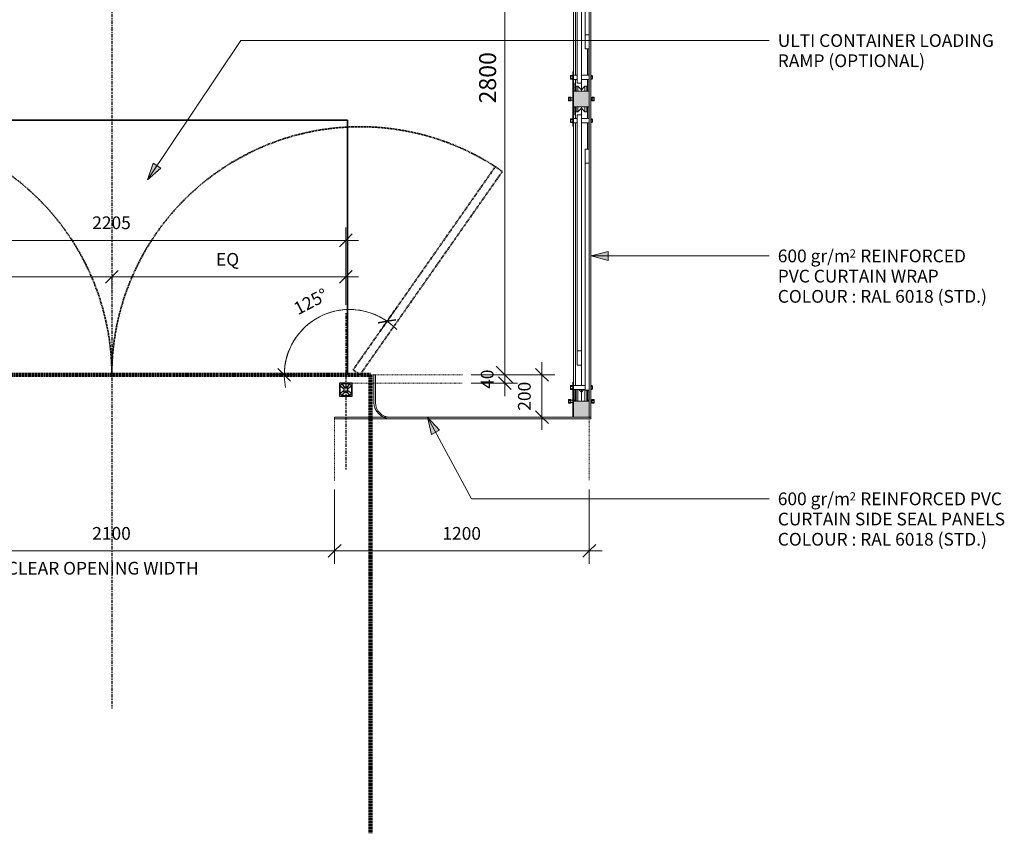
# Model space of a CAD drawing. Units: millimetres. Extents: x -4123 to 37005, y -5221 to 6220.
# Drawn here: x -176 to 4464, y -5221 to -1386 of the extents above; entities that cross this region are included whole.
import ezdxf

# ---------------------------------------------------------------- set-up
doc = ezdxf.new("R2010")
doc.units = ezdxf.units.MM
for name, pattern in [('Centre', [31.75, 6.35, -4.75, 15.9, -4.75]), ('Dash', [6, 3, -3]), ('Hidden', [7.14375, 4.7625, -2.38125])]:
    doc.linetypes.add(name, pattern=pattern)
for name, color, linetype, lineweight in [('A-____-____-DIMS', 211, 'Continuous', 9), ('A-____-____-DIMS-1', 211, 'Continuous', 18), ('A-____-____-DIMS-20', 211, 'Continuous', 9), ('A-DETL-____-OTLN-1', 90, 'Dash', 18), ('A-DETL-____-OTLN-3', 90, 'Hidden', 100), ('A-DETL-____-OTLN-4', 90, 'Continuous', 25), ('A-DETL-____-OTLN-5', 90, 'Hidden', 35), ('A-DETL-____-OTLN-6', 90, 'Continuous', 35), ('A-DETL-____-OTLN-7', 90, 'Centre', 25), ('A-DETL-____-THIN', 151, 'Continuous', 18), ('A-DETL-GENF-OTLN-1', 8, 'Continuous', 18), ('A-GENM-____-MCUT', 13, 'Continuous', 18), ('A-GENM-____-OTLN', 13, 'Continuous', 18), ('G-____-____-TEXT-1', 250, 'Continuous', 9), ('G-____-____-TEXT-2', 7, 'Continuous', 9)]:
    doc.layers.add(name, color=color, linetype=linetype, lineweight=lineweight)
doc.styles.add('Arial', font='arial.ttf', dxfattribs={"height": 60})
doc.styles.add('Arial_1', font='arial.ttf', dxfattribs={"height": 38.993453})
doc.styles.add('Arial_2', font='arial.ttf', dxfattribs={"height": 80})
doc.dimstyles.new('Angular_-_3mm_Arial_1', dxfattribs={"dimscale": 304.8, "dimtxt": 61.215564, "dimasz": 0.19685, "dimexe": 0.19685, "dimexo": 0.131234, "dimgap": 0.114829, "dimtad": 1, "dimdec": 0, "dimzin": 0, "dimdsep": 46, "dimtxsty": 'Arial', "dimblk1": 'OBLIQUE', "dimblk2": 'OBLIQUE', "dimsah": 1, "dimcen": 0.09, "dimdle": 0.19685, "dimadec": 0, "dimazin": 0, "dimtfac": 1, "dimtdec": 4, "dimtix": 1, "dimtmove": 0, "dimatfit": 3, "dimfxl": 1, "dimtvp": 1, "dimtfill": 1, "dimtolj": 1, "dimtzin": 0, "dimarcsym": 2})
doc.dimstyles.new('Linear_-_3mm_Arial', dxfattribs={"dimscale": 304.8, "dimtxt": 61.215564, "dimasz": 0.19685, "dimexe": 0.19685, "dimexo": 0.131234, "dimgap": 0.114829, "dimtad": 1, "dimdec": 0, "dimzin": 0, "dimdsep": 46, "dimtxsty": 'Arial', "dimblk1": 'OBLIQUE', "dimblk2": 'OBLIQUE', "dimsah": 1, "dimcen": 0.09, "dimdle": 0.19685, "dimazin": 0, "dimtfac": 1, "dimtdec": 4, "dimtix": 1, "dimtmove": 0, "dimatfit": 3, "dimfxl": 1, "dimtvp": 1, "dimtfill": 1, "dimtolj": 1, "dimtzin": 0, "dimarcsym": 2})
doc.dimstyles.new('Linear_-_4mm_Arial', dxfattribs={"dimscale": 304.8, "dimtxt": 81.620752, "dimasz": 0.262467, "dimexe": 0.262467, "dimexo": 0.131234, "dimgap": 0.131234, "dimtad": 1, "dimdec": 0, "dimzin": 0, "dimdsep": 46, "dimtxsty": 'Arial_2', "dimblk1": 'OBLIQUE', "dimblk2": 'OBLIQUE', "dimsah": 1, "dimcen": 0.09, "dimdle": 0.262467, "dimazin": 0, "dimtfac": 1, "dimtdec": 4, "dimtix": 1, "dimtmove": 0, "dimatfit": 3, "dimfxl": 1, "dimtvp": 1, "dimtolj": 1, "dimtzin": 0, "dimlwd": 18, "dimlwe": 18, "dimarcsym": 2})

# ---------------------------------------------------------------- blocks, each defined once
blk = doc.blocks.new('Loading Docks_Shelter_Ultigroup_Rollout Container - PVC 3000 mm_STANDARD - Type 1-337619-Level 1')
at = {"layer": 'A-GENM-____-MCUT'}
for p, q in [((-2250, 0), (-2257, 0)), ((-2257, 0), (-2257, -3000)), ((2257, 0), (2250, 0)), ((2257, -3000), (2257, 0)), ((-2250, -1462.5), (-2250, -75)), ((2215, -75), (2215, -78)), ((2215, -78), (2247, -78)), ((2247, -78), (2247, -133.5)), ((2250, -133.5), (2250, -75)), ((2250, -75), (2250, -1462.5)), ((2218, -121), (2215, -121)), ((2215, -121), (2215, -133.5)), ((2218, -133.5), (2218, -121)), ((2242.5, -138), (2222.5, -138)), ((2222.5, -141), (2242.5, -141)), ((-2192.5, -245.5), (-2212.5, -245.5)), ((-2212.5, -245.5), (-2212.5, -313.4)), ((-2192.5, -313.4), (-2192.5, -245.5)), ((2212.5, -245.5), (2192.5, -245.5)), ((2192.5, -245.5), (2192.5, -313.4)), ((2212.5, -313.4), (2212.5, -245.5)), ((-2212.5, -313.4), (-2192.5, -313.4)), ((2192.5, -313.4), (2212.5, -313.4)), ((-2230, -1196.9), (-2250, -1196.9)), ((-2250, -1196.9), (-2250, -1263.7)), ((-2230, -1263.7), (-2230, -1196.9)), ((2250, -1196.9), (2230, -1196.9)), ((2230, -1196.9), (2230, -1263.7)), ((2250, -1263.7), (2250, -1196.9)), ((-2250, -1263.7), (-2230, -1263.7)), ((2230, -1263.7), (2250, -1263.7)), ((-2250, -2925), (-2250, -1537.5)), ((2250, -1537.5), (2250, -2925)), ((-2230, -1736.3), (-2250, -1736.3)), ((-2250, -1736.3), (-2250, -1803.1)), ((-2230, -1803.1), (-2230, -1736.3)), ((2250, -1736.3), (2230, -1736.3)), ((2230, -1736.3), (2230, -1803.1)), ((2250, -1803.1), (2250, -1736.3)), ((-2250, -1803.1), (-2230, -1803.1)), ((2230, -1803.1), (2250, -1803.1)), ((-2192.5, -2686.6), (-2212.5, -2686.6)), ((-2212.5, -2686.6), (-2212.5, -2754.5)), ((-2192.5, -2754.5), (-2192.5, -2686.6)), ((2212.5, -2686.6), (2192.5, -2686.6)), ((2192.5, -2686.6), (2192.5, -2754.5)), ((2212.5, -2754.5), (2212.5, -2686.6)), ((-2212.5, -2754.5), (-2192.5, -2754.5)), ((2192.5, -2754.5), (2212.5, -2754.5)), ((-2257, -3000), (-2250, -3000)), ((-2250, -3000), (-2257, -3000)), ((-2257, -3000), (-2257, -3007)), ((-2257, -3007), (-1050, -3007)), ((-1050, -3000), (-2175, -3000)), ((-1050, -3007), (-1050, -3000)), ((2175, -3000), (1050, -3000)), ((1050, -3000), (1050, -3007)), ((1050, -3007), (2257, -3007)), ((2250, -3000), (2257, -3000)), ((2257, -3000), (2250, -3000)), ((2257, -3007), (2257, -3000))]:
    blk.add_line(p, q, dxfattribs=at)
for centre, radius, start, end in [((2222.5, -133.5), 7.5, 180, 270), ((2222.5, -133.5), 4.5, 180, 270), ((2242.5, -133.5), 4.5, 270, 0), ((2242.5, -133.5), 7.5, 270, 0)]:
    blk.add_arc(centre, radius, start, end, dxfattribs=at)
at = {"layer": 'A-GENM-____-OTLN'}
for p, q in [((-2172, 0), (-2172, -10)), ((2172, -10), (2172, 0)), ((-2172, -10), (-2172, -93.9)), ((2172, -93.9), (2172, -10)), ((-2247, -75), (-2247, -112)), ((-2240.5, -112), (-2240.5, -75)), ((-2212.5, -130), (-2212.5, -75)), ((-2184.5, -130), (-2184.5, -75)), ((-2175, -93.9), (-2175, -75)), ((2175, -75), (2175, -93.9)), ((2184.5, -130), (2184.5, -75)), ((2213.1, -75), (2213.1, -130)), ((2241.7, -112), (2241.7, -78)), ((-2257, -134), (-2264.5, -134)), ((-2264.5, -146), (-2264.5, -134)), ((-2263, -135.5), (-2263, -131)), ((-2257, -131), (-2263, -131)), ((-2263, -144.5), (-2263, -135.5)), ((-2257, -135.5), (-2263, -135.5)), ((-2230, -112), (-2250, -112)), ((-2230, -1196.9), (-2230, -112)), ((-2175, -130), (-2230, -130)), ((-2175, -96), (-2175, -93.9)), ((-2175, -157.1), (-2175, -96)), ((-2172, -93.9), (-2172, -96)), ((-2172, -96), (-2172, -157.1)), ((-2172, -131), (-2162, -131)), ((-2160.5, -134), (-2172, -134)), ((-2172, -135.5), (-2162, -135.5)), ((-2162, -131), (-2162, -135.5)), ((-2162, -135.5), (-2162, -144.5)), ((-2160.5, -134), (-2160.5, -146)), ((2172, -134), (2160.5, -134)), ((2160.5, -146), (2160.5, -134)), ((2162, -135.5), (2162, -131)), ((2172, -131), (2162, -131)), ((2162, -144.5), (2162, -135.5)), ((2172, -135.5), (2162, -135.5)), ((2172, -96), (2172, -93.9)), ((2172, -157.1), (2172, -96)), ((2175, -93.9), (2175, -96)), ((2175, -96), (2175, -157.1)), ((2215, -130), (2175, -130)), ((2230, -130), (2218, -130)), ((2247, -112), (2230, -112)), ((2230, -112), (2230, -138)), ((2257, -131), (2263, -131)), ((2264.5, -134), (2257, -134)), ((2257, -135.5), (2263, -135.5)), ((2263, -131), (2263, -135.5)), ((2263, -135.5), (2263, -144.5)), ((2264.5, -134), (2264.5, -146)), ((-2264.5, -146), (-2257, -146)), ((-2263, -149), (-2263, -144.5)), ((-2263, -144.5), (-2257, -144.5)), ((-2257, -149), (-2263, -149)), ((-2230, -150), (-2175, -150)), ((-2212.5, -245.5), (-2212.5, -150)), ((-2184.5, -1387.5), (-2184.5, -150)), ((-2175, -165), (-2175, -157.1)), ((-2175, -165), (-2172, -165)), ((-2175, -1372.5), (-2175, -165)), ((-2172, -144.5), (-2162, -144.5)), ((-2172, -146), (-2160.5, -146)), ((-2172, -149), (-2162, -149)), ((-2172, -157.1), (-2172, -165)), ((-2162, -144.5), (-2162, -149)), ((2160.5, -146), (2172, -146)), ((2162, -149), (2162, -144.5)), ((2162, -144.5), (2172, -144.5)), ((2172, -149), (2162, -149)), ((2172, -165), (2172, -157.1)), ((2172, -165), (2175, -165)), ((2175, -150), (2230, -150)), ((2175, -157.1), (2175, -165)), ((2175, -1372.5), (2175, -165)), ((2184.5, -1387.5), (2184.5, -150)), ((2213.1, -150), (2213.1, -1387.5)), ((2230, -141), (2230, -1196.9)), ((2257, -144.5), (2263, -144.5)), ((2257, -146), (2264.5, -146)), ((2257, -149), (2263, -149)), ((2263, -144.5), (2263, -149)), ((-2212.5, -313.4), (-2212.5, -1425.4)), ((-2192.5, -1425.4), (-2192.5, -313.4)), ((2192.5, -313.4), (2192.5, -1425.4)), ((2212.5, -313.4), (2212.5, -1425.4)), ((-2247, -1263.7), (-2247, -1387.5)), ((-2240.5, -1387.5), (-2240.5, -1263.7)), ((2241.7, -1387.5), (2241.7, -1263.7)), ((2247, -1387.5), (2247, -1263.7)), ((-2257, -1391.5), (-2264.5, -1391.5)), ((-2264.5, -1403.5), (-2264.5, -1391.5)), ((-2263, -1393), (-2263, -1388.5)), ((-2257, -1388.5), (-2263, -1388.5)), ((-2212.5, -1387.5), (-2250, -1387.5)), ((-2175, -1387.5), (-2192.5, -1387.5)), ((-2172, -1372.5), (-2175, -1372.5)), ((-2175, -1380.4), (-2175, -1372.5)), ((-2175, -1441.5), (-2175, -1380.4)), ((-2172, -1372.5), (-2172, -1380.4)), ((-2172, -1380.4), (-2172, -1441.5)), ((-2172, -1388.5), (-2162, -1388.5)), ((-2160.5, -1391.5), (-2172, -1391.5)), ((-2162, -1388.5), (-2162, -1393)), ((-2160.5, -1391.5), (-2160.5, -1403.5)), ((2172, -1391.5), (2160.5, -1391.5)), ((2160.5, -1403.5), (2160.5, -1391.5)), ((2162, -1393), (2162, -1388.5)), ((2172, -1388.5), (2162, -1388.5)), ((2175, -1372.5), (2172, -1372.5)), ((2172, -1380.4), (2172, -1372.5)), ((2172, -1441.5), (2172, -1380.4)), ((2175, -1372.5), (2175, -1380.4)), ((2175, -1380.4), (2175, -1441.5)), ((2192.5, -1387.5), (2175, -1387.5)), ((2250, -1387.5), (2212.5, -1387.5)), ((2257, -1388.5), (2263, -1388.5)), ((2264.5, -1391.5), (2257, -1391.5)), ((2263, -1388.5), (2263, -1393)), ((2264.5, -1391.5), (2264.5, -1403.5)), ((-2264.5, -1403.5), (-2257, -1403.5)), ((-2263, -1402), (-2263, -1393)), ((-2257, -1393), (-2263, -1393)), ((-2263, -1406.5), (-2263, -1402)), ((-2263, -1402), (-2257, -1402)), ((-2257, -1406.5), (-2263, -1406.5)), ((-2250, -1407.5), (-2212.5, -1407.5)), ((-2247, -1425), (-2250, -1425)), ((-2247, -1407.5), (-2247, -1425)), ((-2247, -1425), (-2247, -1427.9)), ((-2247, -1427.9), (-2247, -1462.5)), ((-2240.5, -1462.5), (-2240.5, -1407.5)), ((-2212.5, -1457), (-2212.5, -1425.4)), ((-2212.5, -1425.4), (-2192.5, -1425.4)), ((-2192.5, -1407.5), (-2175, -1407.5)), ((-2184.5, -1462.5), (-2184.5, -1407.5)), ((-2175, -1425), (-2178, -1425)), ((-2178, -1427.9), (-2178, -1425)), ((-2178, -1462.5), (-2178, -1427.9)), ((-2172, -1393), (-2162, -1393)), ((-2172, -1402), (-2162, -1402)), ((-2172, -1403.5), (-2160.5, -1403.5)), ((-2172, -1406.5), (-2162, -1406.5)), ((-2162, -1393), (-2162, -1402)), ((-2162, -1402), (-2162, -1406.5)), ((2160.5, -1403.5), (2172, -1403.5)), ((2162, -1402), (2162, -1393)), ((2172, -1393), (2162, -1393)), ((2162, -1406.5), (2162, -1402)), ((2162, -1402), (2172, -1402)), ((2172, -1406.5), (2162, -1406.5)), ((2175, -1407.5), (2192.5, -1407.5)), ((2178, -1425), (2175, -1425)), ((2178, -1425), (2178, -1427.9)), ((2178, -1427.9), (2178, -1462.5)), ((2184.5, -1462.5), (2184.5, -1407.5)), ((2192.5, -1425.4), (2212.5, -1425.4)), ((2212.5, -1407.5), (2250, -1407.5)), ((2213.1, -1407.5), (2213.1, -1456.4)), ((2241.7, -1462.5), (2241.7, -1407.5)), ((2247, -1425), (2247, -1407.5)), ((2250, -1425), (2247, -1425)), ((2247, -1427.9), (2247, -1425)), ((2247, -1462.5), (2247, -1427.9)), ((2257, -1393), (2263, -1393)), ((2257, -1402), (2263, -1402)), ((2257, -1403.5), (2264.5, -1403.5)), ((2257, -1406.5), (2263, -1406.5)), ((2263, -1393), (2263, -1402)), ((2263, -1402), (2263, -1406.5)), ((-2229.5, -1440), (-2237.5, -1440)), ((-2237.5, -1440), (-2237.5, -1462.5)), ((-2212.5, -1457), (-2229.5, -1440)), ((-2229.5, -1462.5), (-2229.5, -1440)), ((-2195.5, -1440), (-2212.5, -1457)), ((-2212.5, -1457), (-2212.5, -1462.4)), ((-2187.5, -1440), (-2195.5, -1440)), ((-2195.5, -1440), (-2195.5, -1462.5)), ((-2187.5, -1440), (-2187.5, -1462.5)), ((-2175, -1443.6), (-2175, -1441.5)), ((-2175, -1462.5), (-2175, -1443.6)), ((-2172, -1441.5), (-2172, -1443.6)), ((-2172, -1443.6), (-2172, -1556.4)), ((2172, -1443.6), (2172, -1441.5)), ((2172, -1556.4), (2172, -1443.6)), ((2175, -1441.5), (2175, -1443.6)), ((2175, -1443.6), (2175, -1462.5)), ((2195.5, -1440), (2187.5, -1440)), ((2187.5, -1440), (2187.5, -1462.5)), ((2212.5, -1457), (2195.5, -1440)), ((2195.5, -1462.5), (2195.5, -1440)), ((2229.5, -1440), (2212.5, -1457)), ((2212.5, -1457), (2212.5, -1462.4)), ((2237.5, -1440), (2229.5, -1440)), ((2229.5, -1440), (2229.5, -1462.5)), ((2237.5, -1440), (2237.5, -1462.5)), ((-2272.5, -1495.5), (-2272.5, -1491)), ((-2272.5, -1491), (-2262.5, -1491)), ((-2272.5, -1504.5), (-2272.5, -1495.5)), ((-2262.5, -1495.5), (-2272.5, -1495.5)), ((-2272.5, -1509), (-2272.5, -1504.5)), ((-2272.5, -1504.5), (-2262.5, -1504.5)), ((-2272.5, -1509), (-2262.5, -1509)), ((-2262.5, -1491), (-2262.5, -1495.5)), ((-2257, -1495), (-2262.5, -1495)), ((-2262.5, -1495.5), (-2262.5, -1504.5)), ((-2262.5, -1504.5), (-2262.5, -1509)), ((-2262.5, -1505), (-2257, -1505)), ((-2162.5, -1495), (-2172, -1495)), ((-2172, -1505), (-2162.5, -1505)), ((-2162.5, -1495.5), (-2162.5, -1491)), ((-2162.5, -1491), (-2152.5, -1491)), ((-2162.5, -1504.5), (-2162.5, -1495.5)), ((-2152.5, -1495.5), (-2162.5, -1495.5)), ((-2162.5, -1509), (-2162.5, -1504.5)), ((-2162.5, -1504.5), (-2152.5, -1504.5)), ((-2162.5, -1509), (-2152.5, -1509)), ((-2152.5, -1491), (-2152.5, -1495.5)), ((-2152.5, -1495.5), (-2152.5, -1504.5)), ((-2152.5, -1504.5), (-2152.5, -1509)), ((2152.5, -1495.5), (2152.5, -1491)), ((2152.5, -1491), (2162.5, -1491)), ((2152.5, -1504.5), (2152.5, -1495.5)), ((2162.5, -1495.5), (2152.5, -1495.5)), ((2152.5, -1509), (2152.5, -1504.5)), ((2152.5, -1504.5), (2162.5, -1504.5)), ((2152.5, -1509), (2162.5, -1509)), ((2162.5, -1491), (2162.5, -1495.5)), ((2172, -1495), (2162.5, -1495)), ((2162.5, -1495.5), (2162.5, -1504.5)), ((2162.5, -1504.5), (2162.5, -1509)), ((2162.5, -1505), (2172, -1505)), ((2262.5, -1495), (2257, -1495)), ((2257, -1505), (2262.5, -1505)), ((2262.5, -1495.5), (2262.5, -1491)), ((2262.5, -1491), (2272.5, -1491)), ((2262.5, -1504.5), (2262.5, -1495.5)), ((2272.5, -1495.5), (2262.5, -1495.5)), ((2262.5, -1509), (2262.5, -1504.5)), ((2262.5, -1504.5), (2272.5, -1504.5)), ((2262.5, -1509), (2272.5, -1509)), ((2272.5, -1491), (2272.5, -1495.5)), ((2272.5, -1495.5), (2272.5, -1504.5)), ((2272.5, -1504.5), (2272.5, -1509)), ((-2250, -1575), (-2247, -1575)), ((-2247, -1537.5), (-2247, -1572.1)), ((-2247, -1572.1), (-2247, -1575)), ((-2247, -1575), (-2247, -1592.5)), ((-2240.5, -1592.5), (-2240.5, -1537.5)), ((-2237.5, -1537.5), (-2237.5, -1560)), ((-2237.5, -1560), (-2229.5, -1560)), ((-2229.5, -1560), (-2229.5, -1537.5)), ((-2229.5, -1560), (-2212.5, -1543)), ((-2212.5, -1537.6), (-2212.5, -1543)), ((-2212.5, -1543), (-2195.5, -1560)), ((-2212.5, -1574.6), (-2212.5, -1543)), ((-2192.5, -1574.6), (-2212.5, -1574.6)), ((-2212.5, -1574.6), (-2212.5, -2686.6)), ((-2195.5, -1537.5), (-2195.5, -1560)), ((-2195.5, -1560), (-2187.5, -1560)), ((-2192.5, -1574.6), (-2192.5, -2686.6)), ((-2187.5, -1537.5), (-2187.5, -1560)), ((-2184.5, -1592.5), (-2184.5, -1537.5)), ((-2178, -1572.1), (-2178, -1537.5)), ((-2178, -1575), (-2178, -1572.1)), ((-2178, -1575), (-2175, -1575)), ((-2175, -1556.4), (-2175, -1537.5)), ((-2175, -1558.5), (-2175, -1556.4)), ((-2175, -1619.6), (-2175, -1558.5)), ((-2172, -1556.4), (-2172, -1558.5)), ((-2172, -1558.5), (-2172, -1619.6)), ((2172, -1558.5), (2172, -1556.4)), ((2172, -1619.6), (2172, -1558.5)), ((2175, -1537.5), (2175, -1556.4)), ((2175, -1556.4), (2175, -1558.5)), ((2175, -1558.5), (2175, -1619.6)), ((2175, -1575), (2178, -1575)), ((2178, -1537.5), (2178, -1572.1)), ((2178, -1572.1), (2178, -1575)), ((2184.5, -1592.5), (2184.5, -1537.5)), ((2187.5, -1537.5), (2187.5, -1560)), ((2187.5, -1560), (2195.5, -1560)), ((2212.5, -1574.6), (2192.5, -1574.6)), ((2192.5, -1574.6), (2192.5, -2686.6)), ((2195.5, -1560), (2195.5, -1537.5)), ((2195.5, -1560), (2212.5, -1543)), ((2212.5, -1537.6), (2212.5, -1543)), ((2212.5, -1543), (2229.5, -1560)), ((2212.5, -1574.6), (2212.5, -2686.6)), ((2213.1, -1543.6), (2213.1, -1592.5)), ((2229.5, -1537.5), (2229.5, -1560)), ((2229.5, -1560), (2237.5, -1560)), ((2237.5, -1537.5), (2237.5, -1560)), ((2241.7, -1592.5), (2241.7, -1537.5)), ((2247, -1572.1), (2247, -1537.5)), ((2247, -1575), (2247, -1572.1)), ((2247, -1575), (2250, -1575)), ((2247, -1592.5), (2247, -1575)), ((-2257, -1596.5), (-2264.5, -1596.5)), ((-2264.5, -1608.5), (-2264.5, -1596.5)), ((-2264.5, -1608.5), (-2257, -1608.5)), ((-2263, -1598), (-2263, -1593.5)), ((-2257, -1593.5), (-2263, -1593.5)), ((-2263, -1607), (-2263, -1598)), ((-2257, -1598), (-2263, -1598)), ((-2263, -1611.5), (-2263, -1607)), ((-2263, -1607), (-2257, -1607)), ((-2257, -1611.5), (-2263, -1611.5)), ((-2212.5, -1592.5), (-2250, -1592.5)), ((-2250, -1612.5), (-2212.5, -1612.5)), ((-2247, -1612.5), (-2247, -1736.3)), ((-2240.5, -1736.3), (-2240.5, -1612.5)), ((-2175, -1592.5), (-2192.5, -1592.5)), ((-2192.5, -1612.5), (-2175, -1612.5)), ((-2184.5, -2850), (-2184.5, -1612.5)), ((-2175, -1627.5), (-2175, -1619.6)), ((-2172, -1593.5), (-2162, -1593.5)), ((-2160.5, -1596.5), (-2172, -1596.5)), ((-2172, -1598), (-2162, -1598)), ((-2172, -1607), (-2162, -1607)), ((-2172, -1608.5), (-2160.5, -1608.5)), ((-2172, -1611.5), (-2162, -1611.5)), ((-2172, -1619.6), (-2172, -1627.5)), ((-2162, -1593.5), (-2162, -1598)), ((-2162, -1598), (-2162, -1607)), ((-2162, -1607), (-2162, -1611.5)), ((-2160.5, -1596.5), (-2160.5, -1608.5)), ((2172, -1596.5), (2160.5, -1596.5)), ((2160.5, -1608.5), (2160.5, -1596.5)), ((2160.5, -1608.5), (2172, -1608.5)), ((2162, -1598), (2162, -1593.5)), ((2172, -1593.5), (2162, -1593.5)), ((2162, -1607), (2162, -1598)), ((2172, -1598), (2162, -1598)), ((2162, -1611.5), (2162, -1607)), ((2162, -1607), (2172, -1607)), ((2172, -1611.5), (2162, -1611.5)), ((2172, -1627.5), (2172, -1619.6)), ((2192.5, -1592.5), (2175, -1592.5)), ((2175, -1612.5), (2192.5, -1612.5)), ((2175, -1619.6), (2175, -1627.5)), ((2184.5, -2850), (2184.5, -1612.5)), ((2250, -1592.5), (2212.5, -1592.5)), ((2212.5, -1612.5), (2250, -1612.5)), ((2213.1, -1612.5), (2213.1, -2850)), ((2241.7, -1736.3), (2241.7, -1612.5)), ((2247, -1736.3), (2247, -1612.5)), ((2257, -1593.5), (2263, -1593.5)), ((2264.5, -1596.5), (2257, -1596.5)), ((2257, -1598), (2263, -1598)), ((2257, -1607), (2263, -1607)), ((2257, -1608.5), (2264.5, -1608.5)), ((2257, -1611.5), (2263, -1611.5)), ((2263, -1593.5), (2263, -1598)), ((2263, -1598), (2263, -1607)), ((2263, -1607), (2263, -1611.5)), ((2264.5, -1596.5), (2264.5, -1608.5)), ((-2175, -1627.5), (-2172, -1627.5)), ((-2175, -2835), (-2175, -1627.5)), ((2172, -1627.5), (2175, -1627.5)), ((2175, -2835), (2175, -1627.5)), ((-2230, -1803.1), (-2230, -2888)), ((2230, -2872), (2230, -1803.1)), ((-2212.5, -2850), (-2212.5, -2754.5)), ((-2257, -2854), (-2264.5, -2854)), ((-2264.5, -2866), (-2264.5, -2854)), ((-2264.5, -2866), (-2257, -2866)), ((-2263, -2855.5), (-2263, -2851)), ((-2257, -2851), (-2263, -2851)), ((-2263, -2864.5), (-2263, -2855.5)), ((-2257, -2855.5), (-2263, -2855.5)), ((-2263, -2869), (-2263, -2864.5)), ((-2257, -2864.5), (-2263, -2864.5)), ((-2257, -2869), (-2263, -2869)), ((-2175, -2850), (-2230, -2850)), ((-2230, -2870), (-2175, -2870)), ((-2229.5, -2925), (-2229.5, -2869.8)), ((-2212.5, -2882), (-2224.5, -2870)), ((-2200.5, -2870), (-2212.5, -2882)), ((-2212.5, -2882), (-2212.5, -2870)), ((-2195.5, -2869.8), (-2195.5, -2925)), ((-2187.5, -2925), (-2187.5, -2869.8)), ((-2184.5, -2920), (-2184.5, -2870)), ((-2178, -2887.5), (-2178, -2870)), ((-2172, -2835), (-2175, -2835)), ((-2175, -2842.9), (-2175, -2835)), ((-2175, -2904), (-2175, -2842.9)), ((-2172, -2835), (-2172, -2842.9)), ((-2172, -2842.9), (-2172, -2904)), ((-2172, -2851), (-2162, -2851)), ((-2160.5, -2854), (-2172, -2854)), ((-2162, -2855.5), (-2172, -2855.5)), ((-2172, -2864.5), (-2162, -2864.5)), ((-2172, -2866), (-2160.5, -2866)), ((-2172, -2869), (-2162, -2869)), ((-2162, -2851), (-2162, -2855.5)), ((-2162, -2855.5), (-2162, -2864.5)), ((-2162, -2864.5), (-2162, -2869)), ((-2160.5, -2854), (-2160.5, -2866)), ((2172, -2854), (2160.5, -2854)), ((2160.5, -2866), (2160.5, -2854)), ((2160.5, -2866), (2172, -2866)), ((2162, -2855.5), (2162, -2851)), ((2172, -2851), (2162, -2851)), ((2162, -2864.5), (2162, -2855.5)), ((2172, -2855.5), (2162, -2855.5)), ((2162, -2869), (2162, -2864.5)), ((2172, -2864.5), (2162, -2864.5)), ((2172, -2869), (2162, -2869)), ((2175, -2835), (2172, -2835)), ((2172, -2842.9), (2172, -2835)), ((2172, -2904), (2172, -2842.9)), ((2175, -2835), (2175, -2842.9)), ((2175, -2842.9), (2175, -2904)), ((2230, -2850), (2175, -2850)), ((2175, -2870), (2230, -2870)), ((2178, -2870), (2178, -2887.5)), ((2184.5, -2920), (2184.5, -2870)), ((2187.5, -2925), (2187.5, -2869.8)), ((2195.5, -2925), (2195.5, -2869.8)), ((2212.5, -2882), (2200.5, -2870)), ((2224.5, -2870), (2212.5, -2882)), ((2213.1, -2870), (2213.1, -2881.4)), ((2229.5, -2869.8), (2229.5, -2925)), ((2250, -2872), (2230, -2872)), ((2237.5, -2925), (2237.5, -2871.8)), ((2241.7, -2920), (2241.7, -2872)), ((2247, -2887.5), (2247, -2872)), ((2257, -2851), (2263, -2851)), ((2264.5, -2854), (2257, -2854)), ((2263, -2855.5), (2257, -2855.5)), ((2257, -2864.5), (2263, -2864.5)), ((2257, -2866), (2264.5, -2866)), ((2257, -2869), (2263, -2869)), ((2263, -2851), (2263, -2855.5)), ((2263, -2855.5), (2263, -2864.5)), ((2263, -2864.5), (2263, -2869)), ((2264.5, -2854), (2264.5, -2866)), ((-2272.5, -2920.5), (-2272.5, -2916)), ((-2262.5, -2916), (-2272.5, -2916)), ((-2272.5, -2929.5), (-2272.5, -2920.5)), ((-2262.5, -2920.5), (-2272.5, -2920.5)), ((-2262.5, -2916), (-2262.5, -2920.5)), ((-2257, -2920), (-2262.5, -2920)), ((-2262.5, -2920.5), (-2262.5, -2929.5)), ((-2250, -2888), (-2230, -2888)), ((-2247, -2925), (-2247, -2888)), ((-2237.5, -2920), (-2247, -2920)), ((-2240.5, -2920), (-2240.5, -2888)), ((-2237.5, -2925), (-2237.5, -2888)), ((-2212.5, -2925), (-2212.5, -2882)), ((-2178, -2920), (-2187.5, -2920)), ((-2178, -2887.5), (-2178, -2925)), ((-2175, -2887.5), (-2178, -2887.5)), ((-2175, -2906.1), (-2175, -2904)), ((-2175, -2925), (-2175, -2906.1)), ((-2172, -2904), (-2172, -2906.1)), ((-2172, -2906.1), (-2172, -2990)), ((-2162.5, -2920), (-2172, -2920)), ((-2162.5, -2920.5), (-2162.5, -2916)), ((-2152.5, -2916), (-2162.5, -2916)), ((-2162.5, -2929.5), (-2162.5, -2920.5)), ((-2152.5, -2920.5), (-2162.5, -2920.5)), ((-2152.5, -2916), (-2152.5, -2920.5)), ((-2152.5, -2920.5), (-2152.5, -2929.5)), ((2152.5, -2920.5), (2152.5, -2916)), ((2162.5, -2916), (2152.5, -2916)), ((2152.5, -2929.5), (2152.5, -2920.5)), ((2162.5, -2920.5), (2152.5, -2920.5)), ((2162.5, -2916), (2162.5, -2920.5)), ((2172, -2920), (2162.5, -2920)), ((2162.5, -2920.5), (2162.5, -2929.5)), ((2172, -2906.1), (2172, -2904)), ((2172, -2990), (2172, -2906.1)), ((2178, -2887.5), (2175, -2887.5)), ((2175, -2904), (2175, -2906.1)), ((2175, -2906.1), (2175, -2925)), ((2178, -2925), (2178, -2887.5)), ((2187.5, -2920), (2178, -2920)), ((2212.5, -2925), (2212.5, -2882)), ((2247, -2920), (2237.5, -2920)), ((2247, -2887.5), (2247, -2925)), ((2250, -2887.5), (2247, -2887.5)), ((2262.5, -2920), (2257, -2920)), ((2262.5, -2920.5), (2262.5, -2916)), ((2272.5, -2916), (2262.5, -2916)), ((2262.5, -2929.5), (2262.5, -2920.5)), ((2272.5, -2920.5), (2262.5, -2920.5)), ((2272.5, -2916), (2272.5, -2920.5)), ((2272.5, -2920.5), (2272.5, -2929.5)), ((-2272.5, -2934), (-2272.5, -2929.5)), ((-2272.5, -2929.5), (-2262.5, -2929.5)), ((-2262.5, -2934), (-2272.5, -2934)), ((-2262.5, -2929.5), (-2262.5, -2934)), ((-2262.5, -2930), (-2257, -2930)), ((-2172, -2930), (-2162.5, -2930)), ((-2162.5, -2934), (-2162.5, -2929.5)), ((-2162.5, -2929.5), (-2152.5, -2929.5)), ((-2152.5, -2934), (-2162.5, -2934)), ((-2152.5, -2929.5), (-2152.5, -2934)), ((2152.5, -2934), (2152.5, -2929.5)), ((2152.5, -2929.5), (2162.5, -2929.5)), ((2162.5, -2934), (2152.5, -2934)), ((2162.5, -2929.5), (2162.5, -2934)), ((2162.5, -2930), (2172, -2930)), ((2257, -2930), (2262.5, -2930)), ((2262.5, -2934), (2262.5, -2929.5)), ((2262.5, -2929.5), (2272.5, -2929.5)), ((2272.5, -2934), (2262.5, -2934)), ((2272.5, -2929.5), (2272.5, -2934)), ((-2172, -2990), (-2172, -3000)), ((2172, -3000), (2172, -2990))]:
    blk.add_line(p, q, dxfattribs=at)
blk = doc.blocks.new('DIMBLOCK5-Level 1')
at = {"layer": 'A-____-____-DIMS-20'}
for p, q in [((1308.4, -3599.4), (1308.4, -3949.7)), ((1308.4, -3889.7), (1308.4, -3599.4)), ((2508.4, -3599.4), (2508.4, -3949.7)), ((2508.4, -3889.7), (2508.4, -3599.4)), ((1248.4, -3889.7), (2568.4, -3889.7))]:
    blk.add_line(p, q, dxfattribs=at)
at = {"layer": 'A-____-____-DIMS-20', "lineweight": 35}
for p, q in [((1308.4, -3889.7), (1278.4, -3919.7)), ((1308.4, -3889.7), (1338.4, -3859.7)), ((2508.4, -3889.7), (2478.4, -3919.7)), ((2508.4, -3889.7), (2538.4, -3859.7))]:
    blk.add_line(p, q, dxfattribs=at)
at = {"layer": 'A-____-____-DIMS-20', "color": 0, "insert": (1816.1, -3776.8), "char_height": 60, "width": 221.506, "attachment_point": 1, "line_spacing_factor": 0.941778, "style": 'Arial', "bg_fill": 3, "box_fill_scale": 1.25, "bg_fill_color": 256, "bg_fill_true_color": 13158600, "bg_fill_transparency": 0}
blk.add_mtext('1200', dxfattribs=at)
blk = doc.blocks.new('_Oblique')
at = {"color": 0, "linetype": 'ByBlock', "lineweight": -2}
blk.add_line((-0.5, -0.5), (0.5, 0.5), dxfattribs=at)
blk = doc.blocks.new('DIMBLOCK6-Level 1')
at = {"layer": 'A-____-____-DIMS-20'}
for p, q in [((-791.6, -3599.4), (-791.6, -3949.7)), ((-791.6, -3889.7), (-791.6, -3599.4)), ((1308.4, -3599.4), (1308.4, -3949.7)), ((1308.4, -3889.7), (1308.4, -3599.4)), ((-851.6, -3889.7), (1368.4, -3889.7))]:
    blk.add_line(p, q, dxfattribs=at)
at = {"layer": 'A-____-____-DIMS-20', "lineweight": 35}
for p, q in [((-791.6, -3889.7), (-821.6, -3919.7)), ((-791.6, -3889.7), (-761.6, -3859.7)), ((1308.4, -3889.7), (1278.4, -3919.7)), ((1308.4, -3889.7), (1338.4, -3859.7))]:
    blk.add_line(p, q, dxfattribs=at)
at = {"layer": 'A-____-____-DIMS-20', "color": 0, "char_height": 60, "attachment_point": 1, "line_spacing_factor": 0.941778, "style": 'Arial', "bg_fill": 3, "box_fill_scale": 1.25, "bg_fill_color": 256, "bg_fill_true_color": 13158600, "bg_fill_transparency": 0}
for s, insert, width in [('2100', (166.1, -3776.8), 221.506), ('CLEAR OPENING WIDTH', (-236.1, -3941), 1186.64)]:
    blk.add_mtext(s, dxfattribs=dict(at, insert=insert, width=width))
blk = doc.blocks.new('DIMBLOCK9-Level 1')
at = {"layer": 'A-____-____-DIMS-20'}
for p, q in [((2110, -3159.3), (2110, -2999.3)), ((1950.9, -3059.3), (2170, -3059.3)), ((2110, -3059.3), (1950.9, -3059.3)), ((1950.9, -3099.3), (2170, -3099.3)), ((2110, -3099.3), (1950.9, -3099.3))]:
    blk.add_line(p, q, dxfattribs=at)
at = {"layer": 'A-____-____-DIMS-20', "lineweight": 35}
for p, q in [((2110, -3059.3), (2080, -3029.3)), ((2110, -3059.3), (2140, -3089.3)), ((2110, -3099.3), (2080, -3069.3)), ((2110, -3099.3), (2140, -3129.3))]:
    blk.add_line(p, q, dxfattribs=at)
at = {"layer": 'A-____-____-DIMS-20', "color": 0, "insert": (1997.1, -3125.5), "char_height": 60, "width": 110.753, "attachment_point": 1, "rotation": 90, "line_spacing_factor": 0.941778, "style": 'Arial', "bg_fill": 3, "box_fill_scale": 1.25, "bg_fill_color": 256, "bg_fill_true_color": 13158600, "bg_fill_transparency": 0}
blk.add_mtext('40', dxfattribs=at)
blk = doc.blocks.new('DIMBLOCK10-Level 1')
at = {"layer": 'A-____-____-DIMS-20'}
for p, q in [((2285.3, -3319.4), (2285.3, -2999.3)), ((1950.9, -3059.3), (2345.3, -3059.3)), ((2285.3, -3059.3), (1950.9, -3059.3)), ((2468.4, -3259.4), (2225.3, -3259.4)), ((2285.3, -3259.4), (2468.4, -3259.4))]:
    blk.add_line(p, q, dxfattribs=at)
at = {"layer": 'A-____-____-DIMS-20', "lineweight": 35}
for p, q in [((2285.3, -3059.3), (2255.3, -3029.3)), ((2285.3, -3059.3), (2315.3, -3089.3)), ((2285.3, -3259.4), (2255.3, -3229.4)), ((2285.3, -3259.4), (2315.3, -3289.4))]:
    blk.add_line(p, q, dxfattribs=at)
at = {"layer": 'A-____-____-DIMS-20', "color": 0, "insert": (2172.4, -3228.6), "char_height": 60, "width": 166.13, "attachment_point": 1, "rotation": 90, "line_spacing_factor": 0.941778, "style": 'Arial', "bg_fill": 3, "box_fill_scale": 1.25, "bg_fill_color": 256, "bg_fill_true_color": 13158600, "bg_fill_transparency": 0}
blk.add_mtext('200', dxfattribs=at)
blk = doc.blocks.new('DIMBLOCK11-Level 1')
at = {"layer": 'A-____-____-DIMS-20'}
for p, q in [((-844.1, -2729.4), (-844.1, -2365.6)), ((1360.9, -2729.4), (1360.9, -2365.6)), ((-904.1, -2425.6), (1420.9, -2425.6)), ((-844.1, -2425.6), (-844.1, -2729.4)), ((1360.9, -2425.6), (1360.9, -2729.4))]:
    blk.add_line(p, q, dxfattribs=at)
at = {"layer": 'A-____-____-DIMS-20', "lineweight": 35}
for p, q in [((-844.1, -2425.6), (-814.1, -2395.6)), ((1360.9, -2425.6), (1390.9, -2395.6)), ((-844.1, -2425.6), (-874.1, -2455.6)), ((1360.9, -2425.6), (1330.9, -2455.6))]:
    blk.add_line(p, q, dxfattribs=at)
at = {"layer": 'A-____-____-DIMS-20', "color": 0, "insert": (166.1, -2312.7), "char_height": 60, "width": 221.506, "attachment_point": 1, "line_spacing_factor": 0.941778, "style": 'Arial', "bg_fill": 3, "box_fill_scale": 1.25, "bg_fill_color": 256, "bg_fill_true_color": 13158600, "bg_fill_transparency": 0}
blk.add_mtext('2205', dxfattribs=at)
blk = doc.blocks.new('DIMBLOCK12-Level 1')
at = {"layer": 'A-____-____-DIMS-20'}
for p, q in [((-844.1, -2729.4), (-844.1, -2538)), ((-904.1, -2598), (258.4, -2598)), ((-844.1, -2598), (-844.1, -2729.4)), ((258.4, -2595.5), (258.4, -2658)), ((258.4, -2598), (258.4, -2595.5))]:
    blk.add_line(p, q, dxfattribs=at)
at = {"layer": 'A-____-____-DIMS-20', "lineweight": 35}
for p, q in [((-844.1, -2598), (-874.1, -2628)), ((-844.1, -2598), (-814.1, -2568)), ((258.4, -2598), (228.4, -2628)), ((258.4, -2598), (288.4, -2568))]:
    blk.add_line(p, q, dxfattribs=at)
at = {"layer": 'A-____-____-DIMS-20', "color": 0, "insert": (-353.2, -2485.1), "char_height": 60, "width": 144.657, "attachment_point": 1, "line_spacing_factor": 0.941778, "style": 'Arial', "bg_fill": 3, "box_fill_scale": 1.25, "bg_fill_color": 256, "bg_fill_true_color": 13158600, "bg_fill_transparency": 0}
blk.add_mtext('EQ', dxfattribs=at)
blk = doc.blocks.new('DIMBLOCK13-Level 1')
at = {"layer": 'A-____-____-DIMS-20'}
for p, q in [((1360.9, -2729.4), (1360.9, -2538)), ((258.4, -2595.5), (258.4, -2658)), ((258.4, -2598), (258.4, -2595.5)), ((258.4, -2598), (1420.9, -2598)), ((1360.9, -2598), (1360.9, -2729.4))]:
    blk.add_line(p, q, dxfattribs=at)
at = {"layer": 'A-____-____-DIMS-20', "lineweight": 35}
for p, q in [((258.4, -2598), (228.4, -2628)), ((258.4, -2598), (288.4, -2568)), ((1360.9, -2598), (1330.9, -2628)), ((1360.9, -2598), (1390.9, -2568))]:
    blk.add_line(p, q, dxfattribs=at)
at = {"layer": 'A-____-____-DIMS-20', "color": 0, "insert": (749.3, -2485.1), "char_height": 60, "width": 144.657, "attachment_point": 1, "line_spacing_factor": 0.941778, "style": 'Arial', "bg_fill": 3, "box_fill_scale": 1.25, "bg_fill_color": 256, "bg_fill_true_color": 13158600, "bg_fill_transparency": 0}
blk.add_mtext('EQ', dxfattribs=at)
blk = doc.blocks.new('DIMBLOCK15-Level 1')
at = {"layer": 'A-____-____-DIMS-20'}
for p, q in [((1555.4, -2807.1), (1601.2, -2741.6)), ((1555.4, -2807.1), (1520.9, -2856.3)), ((1555.4, -2807.1), (1555.4, -2807.1)), ((1070.9, -3059.3), (990.9, -3059.3)), ((1070.9, -3059.3), (1130.9, -3059.3))]:
    blk.add_line(p, q, dxfattribs=at)
at = {"layer": 'A-____-____-DIMS-20', "lineweight": 35}
for p, q in [((1555.4, -2807.1), (1513.6, -2814.5)), ((1555.4, -2807.1), (1597.1, -2799.7)), ((1070.9, -3059.3), (1040.9, -3029.3)), ((1070.9, -3059.3), (1100.9, -3089.3))]:
    blk.add_line(p, q, dxfattribs=at)
at = {"layer": 'A-____-____-DIMS-20'}
for start, end in [(55, 180), (43.8348, 191.1652)]:
    blk.add_arc((1378.8, -3059.3), 307.9, start, end, dxfattribs=at)
at = {"layer": 'A-____-____-DIMS-20', "color": 0, "insert": (1108, -2725.9), "char_height": 60, "width": 206.814, "attachment_point": 1, "rotation": 27.5, "line_spacing_factor": 0.941778, "style": 'Arial', "bg_fill": 3, "box_fill_scale": 1.25, "bg_fill_color": 256, "bg_fill_true_color": 13158600, "bg_fill_transparency": 0}
blk.add_mtext('125°', dxfattribs=at)
blk = doc.blocks.new('DIMBLOCK18-Level 1')
at = {"layer": 'A-____-____-DIMS-1', "color": 0, "lineweight": 18, "transparency": 16777216}
for p, q in [((2110, -3139.3), (2110, -179.4)), ((2093.4, -259.4), (2190, -259.4)), ((1950.9, -3059.3), (2190, -3059.3))]:
    blk.add_line(p, q, dxfattribs=at)
at = {"layer": 'Defpoints', "color": 0, "transparency": 16777216}
for p in [(2053.4, -259.4), (2110, -259.4), (1910.9, -3059.3)]:
    blk.add_point(p, dxfattribs=at)
at = {"layer": 'A-____-____-DIMS-1', "color": 0, "lineweight": 18, "transparency": 16777216, "xscale": 80, "yscale": 80, "zscale": 80}
for p, rotation in [((2110, -259.4), 90), ((2110, -3059.3), 270)]:
    blk.add_blockref('_Oblique', p, dxfattribs=dict(at, rotation=rotation))
at = {"layer": 'A-____-____-DIMS-1', "color": 0, "transparency": 16777216, "insert": (2029.1, -1659.4), "char_height": 80, "attachment_point": 5, "rotation": 90, "style": 'Arial_2'}
blk.add_mtext('\\A1;2800', dxfattribs=at)

msp = doc.modelspace()

# ---------------------------------------------------------------- hatches: boundary and pattern name
at = {"layer": 'A-DETL-GENF-OTLN-1'}
h = msp.add_hatch(color=256, dxfattribs=at)
h.paths.add_polyline_path([(2433.4, -3259.4), (2508.4, -3259.4), (2508.4, -3184.4), (2433.4, -3184.4), (2433.4, -3255)], flags=0)
h.paths.add_polyline_path([(-1981.4, -3259.4), (-1916.6, -3259.4), (-1916.6, -3184.4), (-1991.6, -3184.4), (-1991.6, -3259.4)], flags=0)
h.paths.add_polyline_path([(2494.5, -1796.9), (2508.4, -1796.9), (2508.4, -1721.9), (2433.4, -1721.9), (2433.4, -1796.9), (2458.1, -1796.9)], flags=0)
h.paths.add_polyline_path([(-1981.4, -1796.9), (-1916.6, -1796.9), (-1916.6, -1721.9), (-1991.6, -1721.9), (-1991.6, -1796.9)], flags=0)
h.paths.add_polyline_path([(2508.4, -334.4), (2508.4, -259.4), (2433.4, -259.4), (2433.4, -334.4), (2458.1, -334.4)], flags=0)
h.paths.add_polyline_path([(-1916.6, -334.4), (-1916.6, -259.4), (-1991.6, -259.4), (-1991.6, -334.4), (-1981.4, -334.4)], flags=0)
at = {"layer": 'G-____-____-TEXT-1'}
for points in [[(426.5, -2139.9), (488.8, -2085.3), (453.2, -2061.5)], [(2516.8, -2499.1), (2596.8, -2520.5), (2596.8, -2477.6)], [(1746.3, -3259.8), (1765.2, -3340.4), (1803, -3320.1)]]:
    msp.add_hatch(color=256, dxfattribs=at).paths.add_polyline_path(points, flags=0)

# ---------------------------------------------------------------- linework, layer by layer
at = {"layer": 'A-DETL-____-OTLN-1'}
for p, q in [((1477.4, -3059.3), (1910.9, -3059.3)), ((1390.9, -3099.3), (1910.9, -3099.3)), ((1308.4, -3266.4), (1308.4, -3559.4)), ((2508.4, -3259.4), (2508.4, -3559.4)), ((2508.4, -3259.4), (2515.9, -3259.4))]:
    msp.add_line(p, q, dxfattribs=at)
at = {"layer": 'A-DETL-____-OTLN-3'}
for p, q in [((-960.6, -3059.3), (1477.4, -3059.3)), ((1477.4, -3059.3), (1477.4, -5220.6))]:
    msp.add_line(p, q, dxfattribs=at)
at = {"layer": 'A-DETL-____-OTLN-4'}
for p, q in [((1330.9, -3099.3), (1330.9, -3159.3)), ((1390.9, -3099.3), (1330.9, -3099.3)), ((1343.1, -3102), (1333.6, -3111.6)), ((1355.9, -3119.3), (1343.1, -3102)), ((1377.6, -3101.6), (1344.1, -3101.6)), ((1378.6, -3102), (1365.9, -3119.3)), ((1388.1, -3111.6), (1378.6, -3102)), ((1390.9, -3159.3), (1390.9, -3099.3)), ((1333.2, -3112.6), (1333.2, -3146.1)), ((1333.6, -3111.6), (1350.9, -3124.3)), ((1350.9, -3134.3), (1333.6, -3147)), ((1333.6, -3147), (1343.1, -3156.6)), ((1343.1, -3156.6), (1355.9, -3139.3)), ((1350.9, -3124.3), (1350.9, -3134.3)), ((1365.9, -3119.3), (1355.9, -3119.3)), ((1355.9, -3139.3), (1365.9, -3139.3)), ((1365.9, -3139.3), (1378.6, -3156.6)), ((1370.9, -3124.3), (1388.1, -3111.6)), ((1370.9, -3134.3), (1370.9, -3124.3)), ((1388.1, -3147), (1370.9, -3134.3)), ((1378.6, -3156.6), (1388.1, -3147)), ((1388.6, -3146.1), (1388.6, -3112.6)), ((1330.9, -3159.3), (1390.9, -3159.3)), ((1344.1, -3157), (1377.6, -3157))]:
    msp.add_line(p, q, dxfattribs=at)
for centre, start, end in [((1355.9, -3124.3), 90, 180), ((1355.9, -3134.3), 180, 270), ((1365.9, -3124.3), 0, 90), ((1365.9, -3134.3), 270, 360)]:
    msp.add_arc(centre, 5, start, end, dxfattribs=at)
at = {"layer": 'A-DETL-____-OTLN-5'}
for p, q in [((1395.1, -3036), (2065.6, -2078.4)), ((2065.6, -2078.4), (2098.4, -2101.3)), ((2098.4, -2101.3), (1427.9, -3058.9)), ((1427.9, -3058.9), (1395.1, -3036))]:
    msp.add_line(p, q, dxfattribs=at)
for centre, start, end in [((-912.4, -3061), 0.0836, 122.9323), ((1429.1, -3061), 57.0677, 179.9164)]:
    msp.add_arc(centre, 1170.8, start, end, dxfattribs=at)
at = {"layer": 'A-DETL-____-OTLN-6'}
for p in [(-851.6, -1859.3), (1368.4, -3059.3)]:
    msp.add_line(p, (1368.4, -1859.3), dxfattribs=at)
at = {"layer": 'A-DETL-____-OTLN-7'}
for p, q in [((258.4, 240.6), (258.4, -4631.7)), ((1360.9, -2769.4), (1360.9, -3509.4))]:
    msp.add_line(p, q, dxfattribs=at)
at = {"layer": 'A-DETL-____-THIN'}
for p, q in [((2508.4, -1721.9), (2433.4, -1721.9)), ((2433.4, -1721.9), (2433.4, -1796.9)), ((2508.4, -1796.9), (2508.4, -1721.9)), ((2433.4, -1796.9), (2508.4, -1796.9)), ((1493.4, -3059.3), (1500.4, -3059.3)), ((1493.4, -3189.4), (1493.4, -3059.3)), ((1500.4, -3189.4), (1500.4, -3059.3)), ((2508.4, -3184.4), (2433.4, -3184.4)), ((2433.4, -3184.4), (2433.4, -3259.4)), ((2508.4, -3259.4), (2508.4, -3184.4)), ((1570.4, -3259.4), (2508.4, -3259.4)), ((1570.4, -3266.4), (2515.4, -3266.4)), ((2433.4, -3259.4), (2508.4, -3259.4))]:
    msp.add_line(p, q, dxfattribs=at)
for radius in [77, 70]:
    msp.add_arc((1570.4, -3189.4), radius, 180, 270, dxfattribs=at)
at = {"layer": 'G-____-____-TEXT-1'}
for p, q in [((426.5, -2139.9), (866.1, -1483.8)), ((866.1, -1483.8), (3355.8, -1483.8)), ((453.2, -2061.5), (426.5, -2139.9)), ((426.5, -2139.9), (488.8, -2085.3)), ((488.8, -2085.3), (453.2, -2061.5)), ((2596.8, -2477.6), (2516.8, -2499.1)), ((2516.8, -2499.1), (2596.8, -2520.5)), ((2516.8, -2499.1), (3355.8, -2499.1)), ((2596.8, -2520.5), (2596.8, -2477.6)), ((1746.3, -3259.8), (1765.2, -3340.4)), ((1803, -3320.1), (1746.3, -3259.8)), ((1765.2, -3340.4), (1803, -3320.1))]:
    msp.add_line(p, q, dxfattribs=at)

# ---------------------------------------------------------------- block references
at = {"layer": 'A-GENM-____-OTLN'}
msp.add_blockref('Loading Docks_Shelter_Ultigroup_Rollout Container - PVC 3000 mm_STANDARD - Type 1-337619-Level 1', (258.4, -259.4), dxfattribs=at)

# ---------------------------------------------------------------- texts
at = {"layer": 'G-____-____-TEXT-2', "attachment_point": 1}
for s, insert, char_height, width, style in [('ULTI CONTAINER LOADING', (3396.4, -1453.8), 60, 1351.645, 'Arial'), ('RAMP (OPTIONAL)', (3396.4, -1549.1), 60, 915.527, 'Arial'), ('600 gr/m', (3396.4, -2469.1), 60, 410.464, 'Arial'), ('2', (3735.1, -2467.9), 39, 38.481, 'Arial_1'), (' REINFORCED', (3766.8, -2469.1), 60, 707.088, 'Arial'), ('PVC CURTAIN WRAP', (3396.4, -2564.3), 60, 1040.59, 'Arial'), ('COLOUR : RAL 6018 (STD.)', (3396.4, -2659.6), 60, 1317.974, 'Arial'), ('600 gr/m', (3396.4, -3614), 60, 410.464, 'Arial'), ('2', (3735.1, -3612.8), 39, 38.481, 'Arial_1'), (' REINFORCED PVC', (3766.8, -3614), 60, 947.595, 'Arial'), ('CURTAIN SIDE SEAL PANELS', (3396.4, -3709.3), 60, 1455.864, 'Arial'), ('COLOUR : RAL 6018 (STD.)', (3396.4, -3804.5), 60, 1317.974, 'Arial')]:
    msp.add_mtext(s, dxfattribs=dict(at, insert=insert, char_height=char_height, width=width, style=style))

# ---------------------------------------------------------------- next in the draw order: dimensions: what is measured, and where the dimension line sits
at = {"layer": 'A-____-____-DIMS'}
for base, p1, p2, override, picture, middle in [((1360.9, -2425.6), (-844.1, -2769.4), (1360.9, -2769.4), {"dimpost": '<>', "dimfxl": 2205}, 'DIMBLOCK11-Level 1', (258.4, -2360)), ((2508.4, -3889.7), (1308.4, -3559.4), (2508.4, -3559.4), {"dimpost": '<>', "dimfxl": 1200}, 'DIMBLOCK5-Level 1', (1908.4, -3824.1))]:
    dim = msp.add_linear_dim(base=base, p1=p1, p2=p2, dimstyle='Linear_-_3mm_Arial', override=override, dxfattribs=at)
    dim.commit()
    dim.dimension.update_dxf_attribs({"geometry": picture, "text_midpoint": middle})
dim = msp.add_linear_dim(base=(2110, -3059.3), p1=(1910.9, -3099.3), p2=(1910.9, -3059.3), angle=90, dimstyle='Linear_-_3mm_Arial', override={"dimpost": '<>', "dimfxl": 40}, dxfattribs=at)
dim.commit()
dim.dimension.update_dxf_attribs({"geometry": 'DIMBLOCK9-Level 1', "text_midpoint": (2044.3, -3079.3)})

# ---------------------------------------------------------------- next in the draw order: linework, layer by layer
at = {"layer": 'G-____-____-TEXT-1'}
for p, q in [((1746.3, -3259.8), (1952.6, -3644)), ((1952.6, -3644), (3355.8, -3644))]:
    msp.add_line(p, q, dxfattribs=at)

# ---------------------------------------------------------------- next in the draw order: dimensions: what is measured, and where the dimension line sits
at = {"layer": 'A-____-____-DIMS'}
for base, p1, p2, text, override, picture, middle in [((258.4, -2598), (-844.1, -2769.4), (258.4, -2555.5), 'EQ', {"dimpost": '<>', "dimfxl": 1123.04715}, 'DIMBLOCK12-Level 1', (-292.9, -2530.1)), ((1308.4, -3889.7), (-791.6, -3559.4), (1308.4, -3559.4), '<>\\XCLEAR OPENING WIDTH', {"dimpost": '<>', "dimfxl": 2100}, 'DIMBLOCK6-Level 1', (258.4, -3889.7))]:
    dim = msp.add_linear_dim(base=base, p1=p1, p2=p2, text=text, dimstyle='Linear_-_3mm_Arial', override=override, dxfattribs=at)
    dim.commit()
    dim.dimension.update_dxf_attribs({"geometry": picture, "text_midpoint": middle})

# ---------------------------------------------------------------- next in the draw order: dimensions: what is measured, and where the dimension line sits
dim = msp.add_linear_dim(base=(1360.9, -2598), p1=(258.4, -2555.5), p2=(1360.9, -2769.4), text='EQ', dimstyle='Linear_-_3mm_Arial', override={"dimpost": '<>', "dimfxl": 1123.04715}, dxfattribs=at)
dim.commit()
dim.dimension.update_dxf_attribs({"geometry": 'DIMBLOCK13-Level 1', "text_midpoint": (809.6, -2530.1)})
dim = msp.add_linear_dim(base=(2285.3, -3059.3), p1=(2508.4, -3259.4), p2=(1910.9, -3059.3), angle=90, dimstyle='Linear_-_3mm_Arial', override={"dimpost": '<>', "dimfxl": 630.097437}, dxfattribs=at)
dim.commit()
dim.dimension.update_dxf_attribs({"geometry": 'DIMBLOCK10-Level 1', "text_midpoint": (2219.7, -3159.4)})

# ---------------------------------------------------------------- next in the draw order: dimensions: what is measured, and where the dimension line sits
dim = msp.add_angular_dim_3p(base=(1343, -2753.5), center=(1378.8, -3059.3), p1=(1624.2, -2708.8), p2=(950.9, -3059.3), dimstyle='Angular_-_3mm_Arial_1', override={"dimpost": '<>', "dimfxl": 759.101647}, dxfattribs=at)
dim.commit()
dim.dimension.update_dxf_attribs({"geometry": 'DIMBLOCK15-Level 1', "text_midpoint": (1206.3, -2728)})
at = {"layer": 'A-____-____-DIMS-1'}
dim = msp.add_linear_dim(base=(2110, -259.4), p1=(1910.9, -3059.3), p2=(2053.4, -259.4), angle=90, dimstyle='Linear_-_4mm_Arial', override={"dimpost": '<>', "dimfxl": 2803.584246}, dxfattribs=at)
dim.commit()
dim.dimension.update_dxf_attribs({"geometry": 'DIMBLOCK18-Level 1', "text_midpoint": (2029.1, -1659.4)})

doc.saveas('drawing.dxf')
